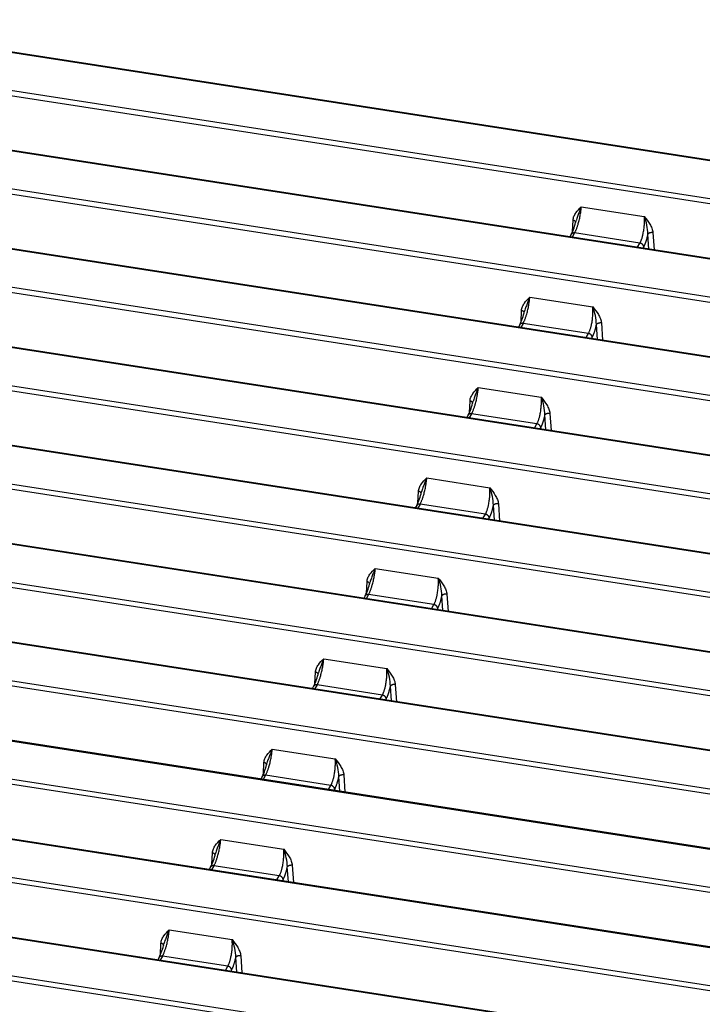
# Model space of a CAD drawing. Units: millimetres. Extents: x 200 to 5766, y 200 to 4000.
# Drawn here: x 2159 to 2504, y 3060 to 3558 of the extents above; entities that cross this region are included whole.
import ezdxf

# ---------------------------------------------------------------- set-up
doc = ezdxf.new("R2010")
doc.units = ezdxf.units.MM
doc.layers.add('200448_A_-_TRÆHU', color=7, linetype='Continuous')
doc.layers.add('Layer1', color=7, linetype='Continuous')

# ---------------------------------------------------------------- blocks, each defined once
blk = doc.blocks.new('SE')
at = {"layer": '200448_A_-_TRÆHU', "color": 7, "linetype": 'Continuous'}
for p, q in [((3179.07, 3382.31), (1759.97, 3602.15)), ((3179.42, 3382.61), (1760.32, 3602.45)), ((3168.5, 3362.08), (1749.4, 3581.92)), ((1749.96, 3584.58), (3169.06, 3364.74)), ((3153.02, 3336.59), (1733.92, 3556.43)), ((3153.37, 3336.89), (1734.27, 3556.73)), ((3142.45, 3316.36), (1723.36, 3536.2)), ((1723.92, 3538.86), (3143.01, 3319.02)), ((2956.78, 3317.23), (1707.87, 3510.71)), ((2957.12, 3317.54), (1708.22, 3511.01)), ((1697.87, 3493.15), (2946.77, 3299.67)), ((2946.21, 3297), (1697.31, 3490.48)), ((2834.6, 3286.41), (1681.82, 3464.99)), ((2834.94, 3286.71), (1682.17, 3465.29)), ((2443.15, 3462.98), (2475.02, 3458.05)), ((2438.72, 3450.42), (2438.99, 3456.18)), ((1671.82, 3447.43), (2824.59, 3268.84)), ((2438.08, 3449.05), (2437.37, 3447.81)), ((2439.77, 3449.73), (2438.57, 3447.62)), ((2472.8, 3444.61), (2439.77, 3449.73)), ((2477.38, 3441.61), (2476.86, 3449.14)), ((2479.36, 3449.93), (2479.97, 3441.21)), ((2824.03, 3266.18), (1671.26, 3444.76)), ((2471.6, 3442.51), (2472.8, 3444.61)), ((2474.74, 3442.73), (2474.37, 3442.08)), ((2761.02, 3248.05), (1655.78, 3419.27)), ((2761.36, 3248.35), (1656.12, 3419.57)), ((2417.1, 3417.27), (2448.97, 3412.33)), ((2412.67, 3404.7), (2412.94, 3410.46)), ((1645.77, 3401.71), (2751.01, 3230.49)), ((2412.03, 3403.33), (2411.32, 3402.09)), ((2413.72, 3404.01), (2412.52, 3401.9)), ((2446.75, 3398.9), (2413.72, 3404.01)), ((2451.33, 3395.89), (2450.81, 3403.42)), ((2453.31, 3404.21), (2453.92, 3395.49)), ((2750.45, 3227.82), (1645.21, 3399.04)), ((2445.55, 3396.79), (2446.75, 3398.9)), ((2448.7, 3397.01), (2448.32, 3396.36)), ((2716.67, 3205.16), (1629.73, 3373.55)), ((2717.02, 3205.47), (1630.07, 3373.85)), ((2391.06, 3371.55), (2422.93, 3366.61)), ((2386.62, 3358.98), (2386.89, 3364.74)), ((2385.98, 3357.61), (2385.27, 3356.37)), ((2387.68, 3358.29), (2386.47, 3356.18)), ((2420.7, 3353.18), (2387.68, 3358.29)), ((2425.28, 3350.17), (2424.76, 3357.7)), ((2427.26, 3358.49), (2427.87, 3349.77)), ((2706.11, 3184.93), (1619.16, 3353.32)), ((1619.72, 3355.99), (2706.67, 3187.6)), ((2419.5, 3351.07), (2420.7, 3353.18)), ((2422.65, 3351.29), (2422.27, 3350.64)), ((2690.63, 3159.45), (1603.68, 3327.83)), ((2690.97, 3159.75), (1604.03, 3328.13)), ((2365.01, 3325.83), (2396.88, 3320.89)), ((2360.57, 3313.26), (2360.84, 3319.02)), ((2361.63, 3312.57), (2360.42, 3310.46)), ((2394.65, 3307.46), (2361.63, 3312.57)), ((2399.23, 3304.45), (2398.71, 3311.98)), ((2401.21, 3312.77), (2401.82, 3304.05)), ((2680.06, 3139.21), (1593.11, 3307.6)), ((1593.67, 3310.27), (2680.62, 3141.88)), ((2359.93, 3311.89), (2359.22, 3310.65)), ((2393.45, 3305.35), (2394.65, 3307.46)), ((2396.6, 3305.57), (2396.22, 3304.92)), ((2682.87, 3110.89), (1577.63, 3282.11)), ((2683.22, 3111.19), (1577.98, 3282.41)), ((2338.96, 3280.11), (2370.83, 3275.17)), ((2334.52, 3267.54), (2334.8, 3273.3)), ((1567.62, 3264.55), (2672.86, 3093.33)), ((2333.88, 3266.17), (2333.18, 3264.93)), ((2335.58, 3266.85), (2334.38, 3264.74)), ((2368.61, 3261.74), (2335.58, 3266.85)), ((2373.18, 3258.73), (2372.66, 3266.26)), ((2375.16, 3267.05), (2375.77, 3258.33)), ((2672.3, 3090.66), (1567.06, 3261.88)), ((2367.4, 3259.63), (2368.61, 3261.74)), ((2370.55, 3259.86), (2370.18, 3259.2)), ((2704.35, 3057.81), (1551.58, 3236.39)), ((2704.7, 3058.11), (1551.93, 3236.69)), ((2312.91, 3234.39), (2344.78, 3229.45)), ((2308.48, 3221.82), (2308.75, 3227.58)), ((1541.57, 3218.83), (2694.35, 3040.25)), ((2307.83, 3220.45), (2307.13, 3219.21)), ((2309.53, 3221.13), (2308.33, 3219.03)), ((2342.56, 3216.02), (2309.53, 3221.13)), ((2347.14, 3213.01), (2346.61, 3220.54)), ((2349.12, 3221.33), (2349.72, 3212.61)), ((2693.79, 3037.58), (1541.01, 3216.16)), ((2341.36, 3213.91), (2342.56, 3216.02)), ((2344.5, 3214.14), (2344.13, 3213.48)), ((2774.43, 2997.2), (1525.53, 3190.67)), ((2774.78, 2997.5), (1525.88, 3190.97)), ((2286.86, 3188.67), (2318.73, 3183.73)), ((2282.43, 3176.11), (2282.7, 3181.86)), ((1515.53, 3173.11), (2764.43, 2979.63)), ((2281.78, 3174.73), (2281.08, 3173.49)), ((2283.48, 3175.41), (2282.28, 3173.31)), ((2316.51, 3170.3), (2283.48, 3175.41)), ((2321.09, 3167.29), (2320.56, 3174.82)), ((2323.07, 3175.61), (2323.67, 3166.89)), ((2763.87, 2976.97), (1514.97, 3170.44)), ((2315.31, 3168.19), (2316.51, 3170.3)), ((2318.45, 3168.42), (2318.08, 3167.76)), ((2260.81, 3142.95), (2292.68, 3138.01)), ((2256.38, 3130.39), (2256.65, 3136.14)), ((2255.73, 3129.01), (2255.03, 3127.77)), ((2257.43, 3129.7), (2256.23, 3127.59)), ((2290.46, 3124.58), (2257.43, 3129.7)), ((2295.04, 3121.57), (2294.51, 3129.1)), ((2297.02, 3129.89), (2297.62, 3121.17)), ((2289.26, 3122.47), (2290.46, 3124.58)), ((2292.4, 3122.7), (2292.03, 3122.04)), ((2234.76, 3097.23), (2266.63, 3092.29)), ((2230.33, 3084.67), (2230.6, 3090.42)), ((2229.69, 3083.29), (2228.98, 3082.05)), ((2231.38, 3083.98), (2230.18, 3081.87)), ((2264.41, 3078.86), (2231.38, 3083.98)), ((2268.99, 3075.86), (2268.47, 3083.38)), ((2270.97, 3084.17), (2271.58, 3075.45)), ((2263.21, 3076.75), (2264.41, 3078.86)), ((2266.35, 3076.98), (2265.98, 3076.32))]:
    blk.add_line(p, q, dxfattribs=at)
for centre, radius, start, end in [((2450.78, 3448.42), 26.09, 1.587, 21.664), ((2413.31, 3461.64), 27.78, 333.0478, 348.0939), ((2424.73, 3402.7), 26.09, 1.587, 21.664), ((2387.26, 3415.92), 27.78, 333.0478, 348.0939), ((2361.21, 3370.2), 27.78, 333.0478, 348.0939), ((2398.68, 3356.98), 26.09, 1.587, 21.664), ((2335.16, 3324.48), 27.78, 333.0478, 348.0939), ((2372.63, 3311.26), 26.09, 1.587, 21.664), ((2309.11, 3278.76), 27.78, 333.0478, 348.0939), ((2346.58, 3265.54), 26.09, 1.587, 21.664), ((2283.07, 3233.04), 27.78, 333.0478, 348.0939), ((2320.54, 3219.82), 26.09, 1.587, 21.664), ((2294.49, 3174.1), 26.09, 1.587, 21.664), ((2257.02, 3187.32), 27.78, 333.0478, 348.0939), ((2268.44, 3128.38), 26.09, 1.587, 21.664), ((2230.97, 3141.6), 27.78, 333.0478, 348.0939), ((2204.92, 3095.88), 27.78, 333.0478, 348.0939), ((2242.39, 3082.66), 26.09, 1.587, 21.664)]:
    blk.add_arc(centre, radius, start, end, dxfattribs=at)
for points, knots in [([(2438.99, 3456.18), (2439.02, 3456.89), (2439.19, 3457.56), (2439.58, 3458.51), (2439.73, 3458.81), (2440.07, 3459.4), (2440.25, 3459.69), (2441.22, 3461.06), (2442.19, 3462.02), (2443.15, 3462.98)], [0, 0, 0, 0, 0.25, 0.25, 0.375, 0.375, 0.5, 0.5, 1, 1, 1, 1]), ([(2443.15, 3462.98), (2443.04, 3462.68), (2442.91, 3462.38), (2442.67, 3461.75), (2442.54, 3461.43), (2442.15, 3460.47), (2441.88, 3459.8), (2441.35, 3458.44), (2441.08, 3457.73), (2440.73, 3456.65), (2440.61, 3456.29), (2440.52, 3455.91)], [0, 0, 0, 0, 0.125, 0.125, 0.25, 0.25, 0.5, 0.5, 0.75, 0.75, 0.8768914, 0.8768914, 0.8768914, 0.8768914]), ([(2475.02, 3458.05), (2476.02, 3456.78), (2477.01, 3455.51), (2478.02, 3453.83), (2478.21, 3453.49), (2478.55, 3452.8), (2478.71, 3452.45), (2479.12, 3451.37), (2479.31, 3450.65), (2479.36, 3449.93)], [0, 0, 0, 0, 0.5, 0.5, 0.625, 0.625, 0.75, 0.75, 1, 1, 1, 1]), ([(2412.94, 3410.46), (2412.98, 3411.17), (2413.14, 3411.84), (2413.53, 3412.79), (2413.68, 3413.1), (2414.02, 3413.68), (2414.2, 3413.97), (2415.17, 3415.34), (2416.14, 3416.3), (2417.1, 3417.27)], [0, 0, 0, 0, 0.25, 0.25, 0.375, 0.375, 0.5, 0.5, 1, 1, 1, 1]), ([(2417.1, 3417.27), (2416.99, 3416.97), (2416.86, 3416.66), (2416.62, 3416.03), (2416.49, 3415.71), (2416.1, 3414.75), (2415.83, 3414.08), (2415.3, 3412.72), (2415.03, 3412.01), (2414.68, 3410.93), (2414.57, 3410.57), (2414.47, 3410.19)], [0, 0, 0, 0, 0.125, 0.125, 0.25, 0.25, 0.5, 0.5, 0.75, 0.75, 0.8768914, 0.8768914, 0.8768914, 0.8768914]), ([(2448.97, 3412.33), (2449.97, 3411.06), (2450.96, 3409.79), (2451.97, 3408.12), (2452.16, 3407.77), (2452.51, 3407.08), (2452.66, 3406.73), (2453.08, 3405.65), (2453.26, 3404.93), (2453.31, 3404.21)], [0, 0, 0, 0, 0.5, 0.5, 0.625, 0.625, 0.75, 0.75, 1, 1, 1, 1]), ([(2386.89, 3364.74), (2386.93, 3365.45), (2387.1, 3366.12), (2387.48, 3367.07), (2387.63, 3367.38), (2387.97, 3367.96), (2388.15, 3368.25), (2389.12, 3369.62), (2390.09, 3370.58), (2391.06, 3371.55)], [0, 0, 0, 0, 0.25, 0.25, 0.375, 0.375, 0.5, 0.5, 1, 1, 1, 1]), ([(2391.06, 3371.55), (2390.94, 3371.25), (2390.82, 3370.94), (2390.57, 3370.31), (2390.44, 3370), (2390.05, 3369.03), (2389.78, 3368.36), (2389.25, 3367), (2388.98, 3366.3), (2388.63, 3365.21), (2388.52, 3364.85), (2388.42, 3364.47)], [0, 0, 0, 0, 0.125, 0.125, 0.25, 0.25, 0.5, 0.5, 0.75, 0.75, 0.8768914, 0.8768914, 0.8768914, 0.8768914]), ([(2422.93, 3366.61), (2423.92, 3365.34), (2424.91, 3364.07), (2425.92, 3362.4), (2426.11, 3362.06), (2426.46, 3361.36), (2426.62, 3361.01), (2427.03, 3359.93), (2427.21, 3359.21), (2427.26, 3358.49)], [0, 0, 0, 0, 0.5, 0.5, 0.625, 0.625, 0.75, 0.75, 1, 1, 1, 1]), ([(2360.84, 3319.02), (2360.88, 3319.73), (2361.05, 3320.4), (2361.43, 3321.35), (2361.59, 3321.66), (2361.92, 3322.24), (2362.1, 3322.53), (2363.07, 3323.9), (2364.04, 3324.86), (2365.01, 3325.83)], [0, 0, 0, 0, 0.25, 0.25, 0.375, 0.375, 0.5, 0.5, 1, 1, 1, 1]), ([(2365.01, 3325.83), (2364.89, 3325.53), (2364.77, 3325.22), (2364.52, 3324.59), (2364.39, 3324.28), (2364, 3323.31), (2363.73, 3322.65), (2363.2, 3321.28), (2362.93, 3320.58), (2362.58, 3319.5), (2362.47, 3319.13), (2362.37, 3318.75)], [0, 0, 0, 0, 0.125, 0.125, 0.25, 0.25, 0.5, 0.5, 0.75, 0.75, 0.8768914, 0.8768914, 0.8768914, 0.8768914]), ([(2396.88, 3320.89), (2397.87, 3319.62), (2398.86, 3318.35), (2399.87, 3316.68), (2400.06, 3316.34), (2400.41, 3315.64), (2400.57, 3315.29), (2400.98, 3314.21), (2401.16, 3313.49), (2401.21, 3312.77)], [0, 0, 0, 0, 0.5, 0.5, 0.625, 0.625, 0.75, 0.75, 1, 1, 1, 1]), ([(2334.8, 3273.3), (2334.83, 3274.02), (2335, 3274.68), (2335.39, 3275.63), (2335.54, 3275.94), (2335.87, 3276.52), (2336.05, 3276.81), (2337.02, 3278.18), (2337.99, 3279.14), (2338.96, 3280.11)], [0, 0, 0, 0, 0.25, 0.25, 0.375, 0.375, 0.5, 0.5, 1, 1, 1, 1]), ([(2338.96, 3280.11), (2338.84, 3279.81), (2338.72, 3279.5), (2338.47, 3278.87), (2338.34, 3278.56), (2337.95, 3277.59), (2337.69, 3276.93), (2337.15, 3275.56), (2336.88, 3274.86), (2336.53, 3273.78), (2336.42, 3273.41), (2336.32, 3273.03)], [0, 0, 0, 0, 0.125, 0.125, 0.25, 0.25, 0.5, 0.5, 0.75, 0.75, 0.8768914, 0.8768914, 0.8768914, 0.8768914]), ([(2370.83, 3275.17), (2371.82, 3273.9), (2372.81, 3272.64), (2373.82, 3270.96), (2374.01, 3270.62), (2374.36, 3269.92), (2374.52, 3269.57), (2374.93, 3268.49), (2375.11, 3267.77), (2375.16, 3267.05)], [0, 0, 0, 0, 0.5, 0.5, 0.625, 0.625, 0.75, 0.75, 1, 1, 1, 1]), ([(2308.75, 3227.58), (2308.78, 3228.3), (2308.95, 3228.96), (2309.34, 3229.91), (2309.49, 3230.22), (2309.82, 3230.81), (2310, 3231.09), (2310.98, 3232.46), (2311.94, 3233.42), (2312.91, 3234.39)], [0, 0, 0, 0, 0.25, 0.25, 0.375, 0.375, 0.5, 0.5, 1, 1, 1, 1]), ([(2312.91, 3234.39), (2312.79, 3234.09), (2312.67, 3233.78), (2312.42, 3233.15), (2312.29, 3232.84), (2311.91, 3231.87), (2311.64, 3231.21), (2311.1, 3229.84), (2310.84, 3229.14), (2310.48, 3228.06), (2310.37, 3227.69), (2310.28, 3227.31)], [0, 0, 0, 0, 0.125, 0.125, 0.25, 0.25, 0.5, 0.5, 0.75, 0.75, 0.8768914, 0.8768914, 0.8768914, 0.8768914]), ([(2344.78, 3229.45), (2345.77, 3228.18), (2346.76, 3226.92), (2347.77, 3225.24), (2347.96, 3224.9), (2348.31, 3224.2), (2348.47, 3223.85), (2348.88, 3222.77), (2349.07, 3222.06), (2349.12, 3221.33)], [0, 0, 0, 0, 0.5, 0.5, 0.625, 0.625, 0.75, 0.75, 1, 1, 1, 1]), ([(2282.7, 3181.86), (2282.73, 3182.58), (2282.9, 3183.24), (2283.29, 3184.19), (2283.44, 3184.5), (2283.77, 3185.09), (2283.96, 3185.37), (2284.93, 3186.74), (2285.89, 3187.7), (2286.86, 3188.67)], [0, 0, 0, 0, 0.25, 0.25, 0.375, 0.375, 0.5, 0.5, 1, 1, 1, 1]), ([(2286.86, 3188.67), (2286.74, 3188.37), (2286.62, 3188.06), (2286.37, 3187.43), (2286.25, 3187.12), (2285.86, 3186.15), (2285.59, 3185.49), (2285.05, 3184.12), (2284.79, 3183.42), (2284.43, 3182.34), (2284.32, 3181.97), (2284.23, 3181.6)], [0, 0, 0, 0, 0.125, 0.125, 0.25, 0.25, 0.5, 0.5, 0.75, 0.75, 0.8768914, 0.8768914, 0.8768914, 0.8768914]), ([(2318.73, 3183.73), (2319.72, 3182.46), (2320.72, 3181.2), (2321.72, 3179.52), (2321.91, 3179.18), (2322.26, 3178.48), (2322.42, 3178.13), (2322.83, 3177.06), (2323.02, 3176.34), (2323.07, 3175.61)], [0, 0, 0, 0, 0.5, 0.5, 0.625, 0.625, 0.75, 0.75, 1, 1, 1, 1]), ([(2256.65, 3136.14), (2256.68, 3136.86), (2256.85, 3137.52), (2257.24, 3138.47), (2257.39, 3138.78), (2257.72, 3139.37), (2257.91, 3139.65), (2258.88, 3141.02), (2259.84, 3141.98), (2260.81, 3142.95)], [0, 0, 0, 0, 0.25, 0.25, 0.375, 0.375, 0.5, 0.5, 1, 1, 1, 1]), ([(2260.81, 3142.95), (2260.69, 3142.65), (2260.57, 3142.34), (2260.32, 3141.72), (2260.2, 3141.4), (2259.81, 3140.43), (2259.54, 3139.77), (2259.01, 3138.4), (2258.74, 3137.7), (2258.39, 3136.62), (2258.27, 3136.25), (2258.18, 3135.88)], [0, 0, 0, 0, 0.125, 0.125, 0.25, 0.25, 0.5, 0.5, 0.75, 0.75, 0.8768914, 0.8768914, 0.8768914, 0.8768914]), ([(2292.68, 3138.01), (2293.67, 3136.74), (2294.67, 3135.48), (2295.67, 3133.8), (2295.86, 3133.46), (2296.21, 3132.76), (2296.37, 3132.41), (2296.78, 3131.34), (2296.97, 3130.62), (2297.02, 3129.89)], [0, 0, 0, 0, 0.5, 0.5, 0.625, 0.625, 0.75, 0.75, 1, 1, 1, 1]), ([(2230.6, 3090.42), (2230.63, 3091.14), (2230.8, 3091.8), (2231.19, 3092.75), (2231.34, 3093.06), (2231.68, 3093.65), (2231.86, 3093.93), (2232.83, 3095.3), (2233.8, 3096.26), (2234.76, 3097.23)], [0, 0, 0, 0, 0.25, 0.25, 0.375, 0.375, 0.5, 0.5, 1, 1, 1, 1]), ([(2234.76, 3097.23), (2234.65, 3096.93), (2234.52, 3096.62), (2234.28, 3096), (2234.15, 3095.68), (2233.76, 3094.71), (2233.49, 3094.05), (2232.96, 3092.68), (2232.69, 3091.98), (2232.34, 3090.9), (2232.22, 3090.53), (2232.13, 3090.16)], [0, 0, 0, 0, 0.125, 0.125, 0.25, 0.25, 0.5, 0.5, 0.75, 0.75, 0.8768914, 0.8768914, 0.8768914, 0.8768914]), ([(2266.63, 3092.29), (2267.63, 3091.02), (2268.62, 3089.76), (2269.63, 3088.08), (2269.82, 3087.74), (2270.16, 3087.04), (2270.32, 3086.69), (2270.73, 3085.62), (2270.92, 3084.9), (2270.97, 3084.17)], [0, 0, 0, 0, 0.5, 0.5, 0.625, 0.625, 0.75, 0.75, 1, 1, 1, 1])]:
    blk.add_open_spline(points, degree=3, knots=knots, dxfattribs=at)
for points, weights in [([(2439.77, 3449.73), (2442.67, 3454.82), (2443.15, 3462.98)], [1, 0.719339800339, 1]), ([(2472.8, 3444.61), (2475.7, 3449.7), (2475.02, 3458.05)], [1, 0.719339800339, 1]), ([(2440.39, 3455.09), (2440.43, 3455.89), (2438.99, 3456.18)], [1, 0.798908508643, 1]), ([(2439.77, 3449.73), (2438.57, 3449.92), (2438.08, 3449.05)], [1, 0.846233098327, 1]), ([(2474.74, 3442.73), (2476.05, 3445.02), (2476.86, 3449.14)], [1, 0.940118303271, 1]), ([(2479.36, 3449.93), (2477.46, 3450.13), (2476.86, 3449.14)], [1, 0.707752251332, 1]), ([(2474.74, 3442.73), (2474.61, 3444.33), (2472.8, 3444.61)], [1, 0.725374371014, 1]), ([(2413.72, 3404.01), (2416.62, 3409.1), (2417.1, 3417.27)], [1, 0.719339800339, 1]), ([(2446.75, 3398.9), (2449.65, 3403.98), (2448.97, 3412.33)], [1, 0.719339800339, 1]), ([(2414.34, 3409.37), (2414.38, 3410.17), (2412.94, 3410.46)], [1, 0.798908508642, 1]), ([(2413.72, 3404.01), (2412.52, 3404.2), (2412.03, 3403.33)], [1, 0.846233098324, 1]), ([(2448.7, 3397.01), (2450, 3399.31), (2450.81, 3403.42)], [1, 0.940118303271, 1]), ([(2453.31, 3404.21), (2451.41, 3404.41), (2450.81, 3403.42)], [1, 0.707752251333, 1]), ([(2448.7, 3397.01), (2448.56, 3398.61), (2446.75, 3398.9)], [1, 0.725374371013, 1]), ([(2387.68, 3358.29), (2390.57, 3363.38), (2391.06, 3371.55)], [1, 0.719339800339, 1]), ([(2388.29, 3363.65), (2388.33, 3364.45), (2386.89, 3364.74)], [1, 0.7989085087, 1]), ([(2420.7, 3353.18), (2423.6, 3358.26), (2422.93, 3366.61)], [1, 0.719339800339, 1]), ([(2387.68, 3358.29), (2386.47, 3358.48), (2385.98, 3357.61)], [1, 0.846233098324, 1]), ([(2422.65, 3351.29), (2423.95, 3353.59), (2424.76, 3357.7)], [1, 0.940118303274, 1]), ([(2427.26, 3358.49), (2425.36, 3358.69), (2424.76, 3357.7)], [1, 0.707752251333, 1]), ([(2422.65, 3351.29), (2422.51, 3352.9), (2420.7, 3353.18)], [1, 0.725374371012, 1]), ([(2361.63, 3312.57), (2364.52, 3317.66), (2365.01, 3325.83)], [1, 0.719339800338, 1]), ([(2362.24, 3317.93), (2362.28, 3318.73), (2360.84, 3319.02)], [1, 0.798908508683, 1]), ([(2394.65, 3307.46), (2397.55, 3312.54), (2396.88, 3320.89)], [1, 0.719339800339, 1]), ([(2361.63, 3312.57), (2360.43, 3312.76), (2359.93, 3311.89)], [1, 0.846233098326, 1]), ([(2396.6, 3305.57), (2397.9, 3307.87), (2398.71, 3311.98)], [1, 0.940118303273, 1]), ([(2401.21, 3312.77), (2399.31, 3312.97), (2398.71, 3311.98)], [1, 0.707752251331, 1]), ([(2396.6, 3305.57), (2396.46, 3307.18), (2394.65, 3307.46)], [1, 0.725374371013, 1]), ([(2335.58, 3266.85), (2338.48, 3271.94), (2338.96, 3280.11)], [1, 0.719339800339, 1]), ([(2336.19, 3272.21), (2336.23, 3273.01), (2334.8, 3273.3)], [1, 0.798908508687, 1]), ([(2368.61, 3261.74), (2371.5, 3266.82), (2370.83, 3275.17)], [1, 0.719339800339, 1]), ([(2335.58, 3266.85), (2334.38, 3267.04), (2333.88, 3266.17)], [1, 0.846233098325, 1]), ([(2370.55, 3259.86), (2371.85, 3262.15), (2372.66, 3266.26)], [1, 0.940118303273, 1]), ([(2375.16, 3267.05), (2373.26, 3267.25), (2372.66, 3266.26)], [1, 0.707752251333, 1]), ([(2370.55, 3259.86), (2370.42, 3261.46), (2368.61, 3261.74)], [1, 0.725374371011, 1]), ([(2309.53, 3221.13), (2312.43, 3226.22), (2312.91, 3234.39)], [1, 0.719339800339, 1]), ([(2310.14, 3226.49), (2310.18, 3227.29), (2308.75, 3227.58)], [1, 0.798908508723, 1]), ([(2342.56, 3216.02), (2345.45, 3221.1), (2344.78, 3229.45)], [1, 0.719339800338, 1]), ([(2309.53, 3221.13), (2308.33, 3221.32), (2307.83, 3220.45)], [1, 0.846233098323, 1]), ([(2344.5, 3214.14), (2345.81, 3216.43), (2346.61, 3220.54)], [1, 0.940118303277, 1]), ([(2349.12, 3221.33), (2347.22, 3221.53), (2346.61, 3220.54)], [1, 0.707752251334, 1]), ([(2344.5, 3214.14), (2344.37, 3215.74), (2342.56, 3216.02)], [1, 0.725374371013, 1]), ([(2283.48, 3175.41), (2286.38, 3180.5), (2286.86, 3188.67)], [1, 0.719339800338, 1]), ([(2316.51, 3170.3), (2319.41, 3175.38), (2318.73, 3183.73)], [1, 0.719339800339, 1]), ([(2284.1, 3180.77), (2284.13, 3181.57), (2282.7, 3181.86)], [1, 0.798908508684, 1]), ([(2283.48, 3175.41), (2282.28, 3175.6), (2281.78, 3174.73)], [1, 0.846233098322, 1]), ([(2318.45, 3168.42), (2319.76, 3170.71), (2320.56, 3174.82)], [1, 0.940118303275, 1]), ([(2323.07, 3175.61), (2321.17, 3175.82), (2320.56, 3174.82)], [1, 0.707752251333, 1]), ([(2318.45, 3168.42), (2318.32, 3170.02), (2316.51, 3170.3)], [1, 0.725374371012, 1]), ([(2257.43, 3129.7), (2260.33, 3134.78), (2260.81, 3142.95)], [1, 0.719339800339, 1]), ([(2290.46, 3124.58), (2293.36, 3129.67), (2292.68, 3138.01)], [1, 0.719339800338, 1]), ([(2258.05, 3135.06), (2258.08, 3135.85), (2256.65, 3136.14)], [1, 0.798908508741, 1]), ([(2257.43, 3129.7), (2256.23, 3129.88), (2255.73, 3129.01)], [1, 0.846233098322, 1]), ([(2292.4, 3122.7), (2293.71, 3124.99), (2294.51, 3129.1)], [1, 0.940118303274, 1]), ([(2297.02, 3129.89), (2295.12, 3130.1), (2294.51, 3129.1)], [1, 0.707752251333, 1]), ([(2292.4, 3122.7), (2292.27, 3124.3), (2290.46, 3124.58)], [1, 0.725374371011, 1]), ([(2231.38, 3083.98), (2234.28, 3089.06), (2234.76, 3097.23)], [1, 0.71933980034, 1]), ([(2232, 3089.34), (2232.04, 3090.14), (2230.6, 3090.42)], [1, 0.798908508546, 1]), ([(2264.41, 3078.86), (2267.31, 3083.95), (2266.63, 3092.29)], [1, 0.719339800338, 1]), ([(2231.38, 3083.98), (2230.18, 3084.16), (2229.69, 3083.29)], [1, 0.846233098323, 1]), ([(2266.35, 3076.98), (2267.66, 3079.27), (2268.47, 3083.38)], [1, 0.940118303273, 1]), ([(2270.97, 3084.17), (2269.07, 3084.38), (2268.47, 3083.38)], [1, 0.707752251333, 1]), ([(2266.35, 3076.98), (2266.22, 3078.58), (2264.41, 3078.86)], [1, 0.725374371011, 1])]:
    blk.add_rational_spline(points, weights, degree=2, dxfattribs=at)

msp = doc.modelspace()

# ---------------------------------------------------------------- block references
at = {"layer": 'Layer1'}
msp.add_blockref('SE', (0, 0), dxfattribs=at)

doc.saveas('drawing.dxf')
